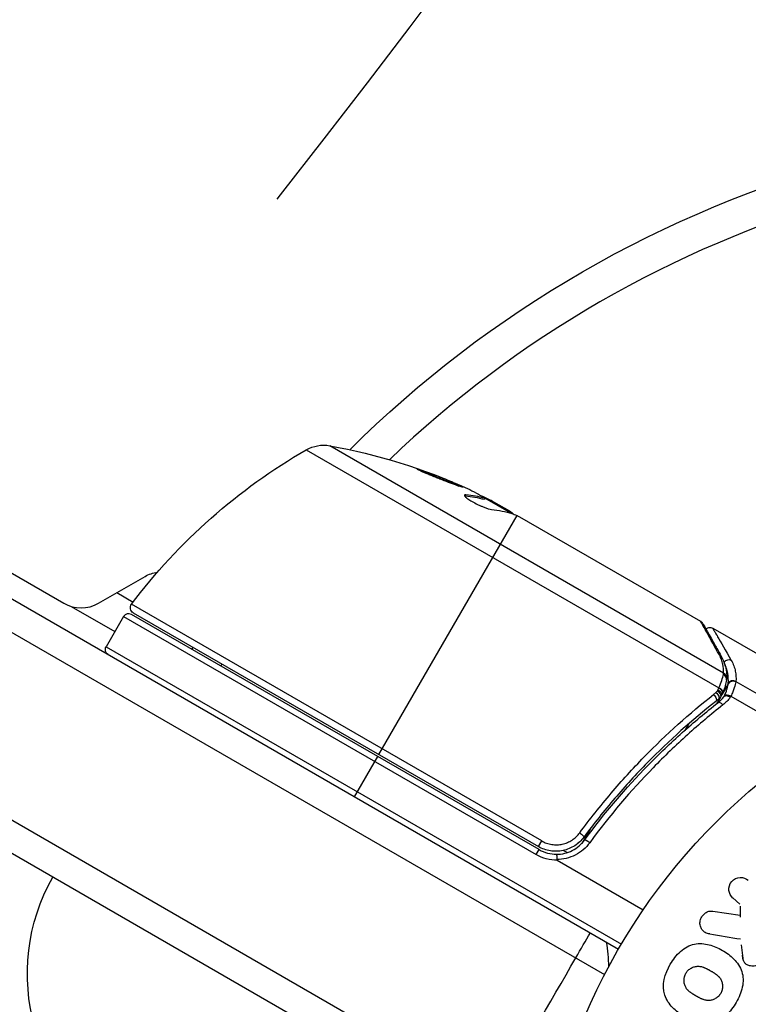
# Model space of a CAD drawing. Units: millimetres. Extents: x -4250 to 4254, y -2010 to 3144.
# Drawn here: x -97 to -35, y 22 to 107 of the extents above; entities that cross this region are included whole.
import ezdxf

# ---------------------------------------------------------------- set-up
doc = ezdxf.new("R2010")
doc.units = ezdxf.units.MM
doc.header["$LTSCALE"] = 20
doc.linetypes.add('HIDDEN', pattern=[9.524999999999999, 6.35, -3.175])
for name, color, linetype in [('2d', 230, 'Continuous'), ('AS-Free_Space', 31, 'HIDDEN'), ('AS-Free_Space_Hatch', 31, 'HIDDEN')]:
    doc.layers.add(name, color=color, linetype=linetype)

msp = doc.modelspace()

# ---------------------------------------------------------------- hatches: boundary and pattern name
at = {"layer": 'AS-Free_Space_Hatch'}
h = msp.add_hatch(dxfattribs=at)
h.set_pattern_fill('ANSI31', color=256, scale=100, angle=-60.00000000000097)
h.set_pattern_definition([(254.9999999999991, (-361.650975714224, -156.6917099438133), (306.6814498467778, -82.1750468200555), [])])
edge = h.paths.add_edge_path()
edge.add_line((-361.650975714224, -156.6917099438133), (-2178.582659330308, -1205.697706578679))
edge.add_arc((-2678.582659330294, -339.6723027942319), 1000, -150.00000000000102, -60.00000000000102, ccw=False)
edge.add_arc((-2678.582659330294, -339.6723027942317), 1000, 119.999999999999, 209.999999999999, ccw=False)
edge.add_line((-3178.582659330279, 526.3531009902152), (-1361.650975714195, 1575.359097625081))
edge.add_arc((-861.6509757142093, 709.333693840634), 999.9999999999998, 29.999999999998977, 119.999999999999, ccw=False)
edge.add_arc((-861.6509757142093, 709.3336938406337), 1000, -60.00000000000102, 29.999999999998977, ccw=False)

# ---------------------------------------------------------------- linework, layer by layer
at = {"layer": '2d'}
for p, q in [((-527.8899727538183, 304.7773806280811), (-45.89936252762436, 26.4999720671085)), ((-527.9901554111666, 301.9484697663256), (-47.09826995472849, 24.30541024692775)), ((-531.5999525814595, 287.8667795969986), (-53.74534627595222, 11.97729401299966)), ((-56.43148693758394, 10.64138670113152), (-532.9179293296975, 285.7409624814345)), ((-157.2555209142893, 93.00723437959732), (-93.68364087300597, 56.30399232487161)), ((-36.84861624524547, 50.29049899255642), (-70.77318744993227, 69.87685930971838)), ((-72.7971331152794, 69.5245249468453), (-37.26058231793195, 49.0074877779216)), ((-59.09419047643769, 65.55923949157022), (-59.04340731471257, 65.64719850784513)), ((-57.42601563025073, 65.34528237581162), (-57.47623937451772, 65.25829229899409)), ((-55.11949752767487, 64.03936451212849), (-57.41704728681816, 65.36585548404673)), ((-57.10287610127762, 65.18446866550858), (-57.06738367779599, 65.24594334626363)), ((-56.66835615670516, 65.04906851237956), (-55.29659949126926, 64.2570844323227)), ((-55.78963197306166, 64.42626681457023), (-55.73963197306239, 64.51286935494954)), ((-66.53254550404472, 43.26228807397183), (-54.64312123229956, 63.8553749853736)), ((-54.42890774402349, 63.75612236847974), (-38.83117782288627, 54.75076879976496)), ((-90.68364087300597, 56.30399232487161), (-86.68364087300779, 58.61339340162795)), ((-89.1025403784306, 57.21684112103048), (-87.70133976200577, 56.40785756794958)), ((-93.04307457766026, 56.0278079865684), (-89.28318059864523, 53.85703218565959)), ((-52.51935761653749, 35.81869861109681), (-87.84692573339544, 56.21507957317863)), ((-88.5331805986525, 55.1560702913257), (-90.0331805986525, 52.55799407997165)), ((-88.53318059865433, 55.15607029132389), (-52.99462102781126, 34.63787335648794)), ((-52.74462102781126, 35.07088605837907), (-87.85016789676138, 55.33908299321502)), ((-87.69719711019843, 55.48170537609349), (-52.79948580331711, 35.33350235896341)), ((-37.78620396491442, 54.14745286156813), (-29.8481084654768, 49.56439128811417)), ((-90.0331805986525, 52.55799407997165), (-45.64732023296256, 26.93180564962586)), ((-80.05838362578561, 51.07143435457783), (-80.15838362578597, 50.8982292738192)), ((-36.46002933503678, 49.3690336638474), (-36.97467405795487, 48.47764285590802)), ((-35.79358708734162, 49.56626700895049), (-27.944409361834, 45.03454213621171)), ((-36.92393419670134, 48.59919789669311), (-36.93148968773221, 48.58095514824072)), ((-37.12728989851439, 48.21330446601769), (-37.46197503324311, 47.63361280813024)), ((-36.22929155919064, 48.29535882148684), (-29.19495983130855, 44.23408550482509)), ((-39.88755361023959, 45.88728361503217), (-40.19933288731863, 45.34726606638378)), ((-68.63254550404145, 39.6249813780787), (-66.63254550404326, 43.08908299321502)), ((-46.63630710176676, 39.81842909007264), (-46.63631994019033, 39.81840685327097)), ((-48.31866588389403, 36.90449820286904), (-49.07122352359056, 35.60103013528988)), ((-52.79948580331893, 35.33350235895978), (-52.51935761653931, 35.81869861109317)), ((-52.99462102781126, 34.63787335648794), (-52.74462102781126, 35.07088605838089)), ((-51.4791352645816, 35.49495805070273), (-51.47883209054544, 35.49478301309045)), ((-50.6331397152253, 35.00652229254865), (-50.30814960119187, 34.81888916272783)), ((-51.18337152821096, 34.16949823951381), (-43.76845714839965, 29.88849542631124)), ((-49.79633275443393, 34.52339156847574), (-49.79631759570202, 34.5233828165774)), ((-36.06124807551259, 30.90653631877012), (-35.44127656628825, 30.36760330797824)), ((-37.77607752648237, 29.77176670616518), (-35.41662981950049, 29.4170353338186)), ((-35.43103312150288, 30.18739335031296), (-35.41335978648294, 29.24213821035937)), ((-35.33532342316084, 26.87399215454661), (-35.17918256011126, 25.48805936523695))]:
    msp.add_line(p, q, dxfattribs=at)
msp.add_circle((2.728484105318785e-12, 9.094947017729282e-13), 53.00000000000004, dxfattribs=at)
at = {"layer": '2d', "extrusion": (0, 0, -1)}
for centre, radius, start, end in [((1.000444171950221e-11, -3.724384350789478e-05), 97.99999999999999, 45.20006290818117, 74.79993709182195), ((71.30174893317508, 66.92378925325193), 3, 60.10174125160108, 100.1477509449704), ((79.58254550404217, 20.65902503520101), 50.00000000000001, 100.1477509449704, 114.4224923146162), ((47.87406341354199, 26.1789300536775), 50.00000000000001, 36.92169558571614, 60.10174125160108), ((79.58254550404217, 20.65902503520101), 49.90000000000001, 116.1865122132924, 116.3720615403488), ((85.18364087300779, 56.01531719027571), 3.000000000000043, 59.99999999999621, 81.89671353290852), ((87.44719711019843, 55.91471807798644), 0.5000000000000001, 300.0000000000038, 36.92169558563275), ((89.60016789675956, 52.30799407997165), 0.5000000000000044, 300.0000000000038, 30.00000000000857), ((79.65838362578415, 51.76425467760328), 3.000000000000788, 10.52877936555518, 14.53399004660396), ((51.24462102781126, 37.66896226973313), 3.500000000000034, 268.9972808660847, 300.0000000000038), ((79.81368367620325, 24.36081166175882), 17, 344.1865016247366, 29.35870470372797)]:
    msp.add_arc(centre, radius, start, end, dxfattribs=at)
at = {"layer": '2d'}
for centre, radius, start, end in [((-1.000444171950221e-11, -3.724384350789478e-05), 95.00000000000009, 106.2947188231183, 133.7052811768242), ((-92.18364087300597, 58.90206853622385), 2.999999999999547, 239.9999999999962, 300.0000000000038), ((-88.10016789675956, 54.9060702913257), 0.5000000000000226, 59.99999999999621, 149.9999999999914), ((-51.24462102781126, 37.66896226973313), 3.000000000000058, 239.9999999999962, 270.138088072082), ((-61.73447156902603, 24.67272142020465), 15.00000000000021, 1.217547802309519, 9.296480239156852)]:
    msp.add_arc(centre, radius, start, end, dxfattribs=at)
at = {"layer": '2d', "extrusion": (0, 0, -1)}
for centre, major_axis, ratio, start_param, end_param in [((-82.98297629881836, 22.62226466992161), (24.90441146619462, 43.13570599204143), 0.4381981559589945, -0.04276594547887846, 0.035353445811523), ((-80.88899407806912, 21.41330347110033), (24.93675824802136, 43.19173226163019), 0.3724825168045523, -0.1730163005188494, -0.08874501067288443), ((-78.5861984127996, 20.0837837738718), (24.99222359211967, 43.28780105570789), 0.3857791556851686, -0.1726836907554348, -0.08395859308087039), ((-37.83235108368808, 48.23280891263221), (-0.3085833509750283, 0.3934162115379363), 0.4597922613859913, 1.388109671628077, 3.141592653587911), ((-37.63524382322157, 48.40480879499319), (-0.3480048030686204, 0.3590162350664288), 0.4778199537346441, 1.43558542064183, 3.141592653588971), ((-37.50470225670779, 48.54128079273596), (-0.3741131163716532, 0.3317218355169775), 0.4883339396567318, 1.471214498901542, 3.141592653589223), ((-49.28931912819371, 36.4452307179572), (-0.4020333350250279, 0.2972695704718049), 0.1642906662082848, 1.552138648549739, 3.141592653586672), ((-53.05185073316807, 19.659807943347), (7.500000000553631, 12.99038105771471), 0.002582695370926593, -1.085278204543768, -0.8849433622417348), ((-53.0518507331717, 19.659807943347), (7.499999999902058, 12.99038105659612), 0.002582695370983755, 4.226870858067804, 5.197907102671559)]:
    msp.add_ellipse(centre, major_axis=major_axis, ratio=ratio, start_param=start_param, end_param=end_param, dxfattribs=at)
at = {"layer": '2d'}
for centre, major_axis, ratio, start_param, end_param in [((-80.88899407807276, 21.4133034710967), (24.98678474556742, 43.27838069707023), 0.3724825168055494, 0.0885668661608714, 0.1726664137795018), ((-79.30029277386257, 20.49606634534666), (24.99751668490616, 43.29696896137514), 0.8866328047834249, 0.0704591182787413, 0.08790147957763339), ((-37.45763476138109, 51.4278326979811), (0.4360459371310523, 0.2446710867915202), 0.8792922250282307, 4.361921359663512e-07, 0.593981495348622), ((-36.43366615773903, 50.95846500596144), (0.4322729582735919, 0.2512769180514165), 0.8867032728196917, 0.5740444658183925, 1.971536183505934), ((-37.09700646263718, 49.76363443292121), (-0.4925085451042061, 0.08622837699544693), 0.8849781787804555, 3.14158003654327, 4.39967859752562), ((-37.08375911438907, 49.88321959616496), (-0.4997383242009769, 0.0161742797258751), 0.9254225332209437, 3.141631518302725, 4.252677220830403), ((-36.03281973077083, 49.122384083822), (-0.4954275722506659, 0.06746495870946251), 0.9163724785560916, 4.353782610664725, 5.86337551559745), ((-36.02873151289623, 49.15898491677126), (-0.4981892846451051, 0.04251395846958186), 0.9288756836399404, 4.301608461280702, 5.815693090360908), ((-37.46282353758488, 48.60726169090503), (-0.4598051515190215, 0.1964159429287514), 0.49486354269071, 3.141592112258568, 4.652844481356241), ((-37.39335157885307, 48.77248476352815), (-0.4618618907676185, 0.1915296161344719), 0.4979495181188249, 3.141592657281713, 4.647131538740732), ((-37.38596657527796, 48.79031587373083), (-0.4620323781352595, 0.1911179781047329), 0.4982912946370665, 3.14159231359865, 4.646637087480388), ((-36.35456173373586, 48.07838451450243), (-0.4541484656613044, 0.209163025263547), 0.499491250514291, 4.666339686803277, 6.100540569926622), ((-37.0378163781379, 47.33086502906463), (-0.3081346432943753, 0.3937677508403372), 0.4536068686072187, -1.389932515198799, 7.505995824885758e-12), ((-48.42455718020301, 35.59598376154554), (-0.4028662639441127, 0.2961397868842138), 0.1598244247286175, -1.553099912145188, 1.483457801043642e-11)]:
    msp.add_ellipse(centre, major_axis=major_axis, ratio=ratio, start_param=start_param, end_param=end_param, dxfattribs=at)
for points, knots in [([(-63.23322301438475, 67.8637493351589), (-63.23617081227076, 67.85864359944662), (-63.2261345669458, 67.84832105349506), (-63.18086490226142, 67.81817682909877), (-63.14592208709746, 67.79843013180925), (-63.05117736204829, 67.74949491563984), (-62.99131100493196, 67.72031772061473), (-62.85173564409433, 67.65498860437856), (-62.77127948087673, 67.61846377815618), (-62.5898292078482, 67.53811307334126), (-62.49137165288539, 67.49540494480334), (-62.27962750387724, 67.40512355926967), (-62.16496860087227, 67.35698744357887), (-61.92816022733405, 67.25895548946664), (-61.8060065598338, 67.20903823488061), (-61.55425195009502, 67.10740634186823), (-61.42437726680055, 67.05559927834929), (-61.03999256608495, 66.90404110014879), (-60.7805687826849, 66.80416055399564), (-60.3036326150459, 66.62525710989485), (-60.08054040290426, 66.54412487150967), (-59.79878835895852, 66.44596718509729), (-59.71499042785308, 66.41760327362044), (-59.5670490056882, 66.36934246439432), (-59.50237843670857, 66.3493044098077), (-59.39770476370995, 66.31935080540916), (-59.35737782216256, 66.30929868233852), (-59.30080257707323, 66.2990756742538), (-59.28485034156711, 66.2990484250704), (-59.28194066450396, 66.30408813357735), (-59.27611706869993, 66.31417489739124), (-59.32256160525594, 66.34507734704948), (-59.46381280344121, 66.41813827737224), (-59.52339776042481, 66.44726327810986), (-59.66410880231615, 66.51330350622175), (-59.74429683285325, 66.54980377849552), (-59.92393083208572, 66.62961446865211), (-60.02435656882426, 66.67333094363585), (-60.23650670495499, 66.76407311334788), (-60.3489521437341, 66.81143183333279), (-60.70565569256996, 66.95953840447055), (-60.9605303477847, 67.06266760762901), (-61.34891207617966, 67.21602220121258), (-61.47669527241032, 67.26585907729805), (-61.72901261878269, 67.3630475901582), (-61.85483874658257, 67.41087782024897), (-62.09447312673456, 67.50068175677643), (-62.20870133100379, 67.54283290880358), (-62.42595065490332, 67.62162273920057), (-62.5290543844194, 67.65826889714026), (-62.80782547601393, 67.7550154221417), (-62.96038086962199, 67.80448234195046), (-63.16901375464386, 67.86364309842156), (-63.2273231213594, 67.87396824963707), (-63.23322301438475, 67.8637493351589)], [0.008281094419285763, 0.008281094419285763, 0.008281094419285763, 0.008281094419285763, 0.008693869968287493, 0.008693869968287493, 0.009106645517289222, 0.009106645517289222, 0.009519421066290952, 0.009519421066290952, 0.009932196615292682, 0.009932196615292682, 0.01034497216429441, 0.01034497216429441, 0.01075774771329614, 0.01075774771329614, 0.01117052326229787, 0.01117052326229787, 0.0115832988112996, 0.0115832988112996, 0.01240884990930302, 0.01240884990930302, 0.01323440100730643, 0.01323440100730643, 0.01364717655630814, 0.01364717655630814, 0.01405995210530985, 0.01405995210530985, 0.01447272765431156, 0.01447272765431156, 0.01488550320331327, 0.01488550320331327, 0.01488550320331327, 0.01571165603859558, 0.01571165603859558, 0.01612473245623673, 0.01612473245623673, 0.01653780887387788, 0.01653780887387788, 0.01695088529151903, 0.01695088529151903, 0.01736396170916017, 0.01736396170916017, 0.01819011454444251, 0.01819011454444251, 0.01860319096208367, 0.01860319096208367, 0.01901626737972484, 0.01901626737972484, 0.019429343797366, 0.019429343797366, 0.01984242021500717, 0.01984242021500717, 0.02066857305028947, 0.02066857305028947, 0.02149472588557177, 0.02149472588557177, 0.02149472588557177, 0.02149472588557177]), ([(-62.9117705364979, 67.68309758719897), (-62.84059051668828, 67.65993047835491), (-62.7593133303717, 67.63252536195887), (-62.57798527120303, 67.5696561040595), (-62.47696050784634, 67.53378557015367), (-62.25944827823059, 67.45498901592964), (-62.14294063527905, 67.41203539680919), (-61.7848191015355, 67.27794467674994), (-61.52522058206432, 67.17804034330311), (-61.14114058619907, 67.02650854263902), (-61.01191129084236, 66.97490404229666), (-60.75925331925009, 66.87275333372327), (-60.63709930531604, 66.82273587047621), (-60.40102804363141, 66.72479533382375), (-60.28612127363249, 66.67643950748152), (-60.07395735426235, 66.58574453474557), (-59.97575101216262, 66.54302451807871), (-59.79948222579605, 66.46476788215386), (-59.72128490346131, 66.42922830408588), (-59.65367977080768, 66.39761289740727)], [0.006174488427174251, 0.006174488427174251, 0.006174488427174251, 0.006174488427174251, 0.006564049595208681, 0.006564049595208681, 0.006976911274836621, 0.006976911274836621, 0.007389772954464561, 0.007389772954464561, 0.00821549631372044, 0.00821549631372044, 0.008628357993348379, 0.008628357993348379, 0.00904121967297632, 0.00904121967297632, 0.009454081352604258, 0.009454081352604258, 0.009866943032232199, 0.009866943032232199, 0.01026092565113647, 0.01026092565113647, 0.01026092565113647, 0.01026092565113647]), ([(-59.04340731471257, 65.64719850784513), (-59.11691855194567, 65.65351376809758), (-59.16100117769292, 65.64370340047844), (-59.18083325647149, 65.60572979065637), (-59.1796054385768, 65.58942185764226), (-59.16159645431526, 65.54956735902215), (-59.14447505935004, 65.52572494270953), (-59.07104967340001, 65.44586691710265), (-58.99085117630329, 65.37954162658843), (-58.78215639899554, 65.23270946229695), (-58.65148327112456, 65.15072025416794), (-58.36290537726654, 64.98567662819823), (-58.20260371158383, 64.90120087593004), (-57.95929360453283, 64.78274241951203), (-57.87665472180834, 64.7441154915623), (-57.71584242416702, 64.67204361273707), (-57.63675191992752, 64.63813924126316), (-57.24804236256659, 64.47952494255242), (-56.98626677952507, 64.399447980687), (-56.83510558768739, 64.38443728399852)], [2.15685041218581e-07, 2.15685041218581e-07, 2.15685041218581e-07, 2.15685041218581e-07, 0.0005388222915315809, 0.0005388222915315809, 0.0008081255947767651, 0.0008081255947767651, 0.001077428898021949, 0.001077428898021949, 0.001616035504512296, 0.001616035504512296, 0.002154642111002642, 0.002154642111002642, 0.002693248717492988, 0.002693248717492988, 0.002962552020738162, 0.002962552020738162, 0.003231855323983335, 0.003231855323983335, 0.00430906853696399, 0.00430906853696399, 0.00430906853696399, 0.00430906853696399]), ([(-54.97536834544098, 63.99107436574832), (-54.99671839181883, 64.01887568601433), (-55.03040050025902, 64.0522681608154), (-55.13156504180824, 64.1383072132021), (-55.20551353119754, 64.19404238857624), (-55.29659949126744, 64.25708443232452)], [0.0001091786424843136, 0.0001091786424843136, 0.0001091786424843136, 0.0001091786424843136, 0.0006125862916263037, 0.0006125862916263037, 0.001224972278128968, 0.001224972278128968, 0.001224972278128968, 0.001224972278128968]), ([(-54.64312123229774, 63.8553749853736), (-54.64209464223404, 63.85491711030136), (-54.64106721275584, 63.85445860655727), (-54.64003894346115, 63.85399947409223), (-54.60887126659236, 63.84008279643513), (-54.57693201116217, 63.82558848435019), (-54.54420988384209, 63.81051515804666)], [0.0009891618713218791, 0.0009891618713218791, 0.0009891618713218791, 0.0009891618713218791, 0.0009951931578912447, 0.0009951931578912447, 0.0009951931578912447, 0.001178006348841923, 0.001178006348841923, 0.001178006348841923, 0.001178006348841923]), ([(-37.21668009243058, 51.84517842692094), (-37.631541519243, 52.59225632544167), (-37.97988411827191, 53.2191801432773), (-38.38920767757827, 53.95570460170438), (-38.5067283665021, 54.16713338302452), (-38.70082889833157, 54.51630886101248), (-38.77744083233574, 54.65411324417346), (-38.83117782288627, 54.75076879976496)], [0, 0, 0, 0, 0.005350170486117937, 0.005350170486117937, 0.008025255729176905, 0.008025255729176905, 0.01070034097223587, 0.01070034097223587, 0.01070034097223587, 0.01070034097223587]), ([(-38.64461807233511, 54.56326880484539), (-38.47991135402208, 54.27007601374407), (-38.09631337382689, 53.58725235859583), (-37.38931011797013, 52.32777006366723), (-37.2117975422525, 52.01148802426633), (-37.02158891808813, 51.67250395201791)], [0, 0, 0, 0, 0.8178488836959298, 0.8178488836959298, 1.062668408952584, 1.062668408952584, 1.062668408952584, 1.062668408952584]), ([(-38.37453695169188, 54.08245527682539), (-38.37202675291064, 54.08476532022814), (-38.36949430540972, 54.08704759090779), (-38.33912714384041, 54.1138436080646), (-38.30837842168785, 54.13540302077581), (-38.22782588125756, 54.17940760301553), (-38.17477365225841, 54.19788539896308), (-38.08805416307496, 54.21280024748103), (-38.05450664123146, 54.21516132042871), (-37.96646411093661, 54.21253731361412), (-37.91125535264746, 54.20163896711256), (-37.83452303353897, 54.17275684433025), (-37.80976597341669, 54.16105020121086), (-37.78620396957831, 54.14745285348454)], [0.01511681296632348, 0.01511681296632348, 0.01511681296632348, 0.01511681296632348, 0.01613866474982398, 0.01613866474982398, 0.02726659458643039, 0.02726659458643039, 0.04367519235639472, 0.04367519235639472, 0.05366441695801907, 0.05366441695801907, 0.0700996796708994, 0.0700996796708994, 0.0782608053830927, 0.0782608053830927, 0.0782608053830927, 0.0782608053830927]), ([(-37.78611931715477, 54.14740399048151), (-37.78611942936641, 54.1474041894644), (-37.75124654052433, 54.08684469440868), (-37.646701216162, 53.90528178709701), (-37.60308500396332, 53.82953267789617), (-37.4983315027157, 53.64759850426617), (-37.43741414449232, 53.5417953617789), (-37.09425711259883, 52.94576255143602), (-36.69529436871653, 52.25272529122503), (-36.19167361022392, 51.3776083933144)], [0.01302615284916247, 0.01302615284916247, 0.01302615284916247, 0.01302615284916247, 0.0162762626736346, 0.0162762626736346, 0.01790388894099806, 0.01790388894099806, 0.01953151520836152, 0.01953151520836152, 0.02604202027781535, 0.02604202027781535, 0.02604202027781535, 0.02604202027781535]), ([(-36.84861624524547, 50.29049899255642), (-36.83941644777315, 50.54227845002697), (-36.86100615056148, 50.79581679553758), (-36.94604372200683, 51.18140263936311), (-36.98346897673309, 51.3109658766125), (-37.08053768318769, 51.57397802091054), (-37.14006214211531, 51.70720566394357), (-37.21668009243058, 51.84517842692094)], [3.469446951953614e-18, 3.469446951953614e-18, 3.469446951953614e-18, 3.469446951953614e-18, 0.001998239314054047, 0.001998239314054047, 0.002997358971081065, 0.002997358971081065, 0.003996478628108084, 0.003996478628108084, 0.003996478628108084, 0.003996478628108084]), ([(-37.0215894016319, 51.67250481377141), (-36.77053398383305, 51.22508410132923), (-36.65454384630812, 50.80267844923492), (-36.58533785410236, 50.21104682401437), (-36.5784872736649, 50.03823728043153), (-36.58402020883386, 49.8670632901858)], [0, 0, 0, 0, 0.2877109010787606, 0.2877109010787606, 0.4071688961490638, 0.4071688961490638, 0.4071688961490638, 0.4071688961490638]), ([(-36.45566948584838, 49.40547767038424), (-36.42851459296344, 49.69552913768803), (-36.44150594508665, 49.98659198612859), (-36.52747685345003, 50.4277653686413), (-36.56716540484467, 50.57564525598809), (-36.65372272833429, 50.81809346532737), (-36.69181953215684, 50.91181606118607), (-36.73674860139454, 51.00728463388168)], [0, 0, 0, 0, 0.002323118125015646, 0.002323118125015646, 0.003484677187523465, 0.003484677187523465, 0.004202864856747039, 0.004202864856747039, 0.004202864856747039, 0.004202864856747039]), ([(-36.19167361022392, 51.3776083933144), (-36.09952798530048, 51.21749149567131), (-36.02908700113858, 51.06325333577024), (-35.91625255532654, 50.75854503934988), (-35.87403625400748, 50.60817146164027), (-35.78237972755142, 50.15863645405716), (-35.76720926456164, 49.86192571936135), (-35.79358708734162, 49.56626700895049)], [3.469446951953614e-18, 3.469446951953614e-18, 3.469446951953614e-18, 3.469446951953614e-18, 0.001200931887841893, 0.001200931887841893, 0.002401863775683783, 0.002401863775683783, 0.004803727551367553, 0.004803727551367553, 0.004803727551367553, 0.004803727551367553]), ([(-37.26058231793195, 49.0074877779216), (-37.15678187871981, 49.24377414936953), (-37.07539081846608, 49.46018376163465), (-36.94803168900125, 49.85054727639454), (-36.90378332728233, 50.01869341491056), (-36.87288233983691, 50.15182880081284)], [0, 0, 0, 0, 0.0008825310384334991, 0.0008825310384334991, 0.001765062076866998, 0.001765062076866998, 0.001765062076866998, 0.001765062076866998]), ([(-36.60449888037965, 49.67740055667582), (-36.62784813448798, 49.54404837594029), (-36.66413826152802, 49.37385123356853), (-36.76970569510831, 49.0055237131337), (-36.83839669333702, 48.80598649998046), (-36.92393422951773, 48.59919781735607)], [0, 0, 0, 0, 0.079868375367938, 0.079868375367938, 0.1557776838385415, 0.1557776838385415, 0.1557776838385415, 0.1557776838385415]), ([(-36.7821803297511, 48.3252702260279), (-36.72829019525943, 48.43907340872738), (-36.68186344955484, 48.54703593126305), (-36.60355779057591, 48.75171712247811), (-36.57138964493333, 48.84938128342674), (-36.52091493205899, 49.02776094062483), (-36.50254129405312, 49.10816535278809), (-36.48200294746766, 49.21593916470283), (-36.47633313113965, 49.24970930512336), (-36.46687141166967, 49.31282392806042), (-36.46303593984976, 49.34256672059109), (-36.46002933503678, 49.3690336638474)], [0, 0, 0, 0, 0.0004174364927655883, 0.0004174364927655883, 0.0008348729855311766, 0.0008348729855311766, 0.001252309478296765, 0.001252309478296765, 0.001461027724679556, 0.001461027724679556, 0.001669745971062348, 0.001669745971062348, 0.001669745971062348, 0.001669745971062348]), ([(-36.46002933503678, 49.3690336638474), (-36.46002817796125, 49.3690417120406), (-36.46002702096212, 49.36904976002279), (-36.46002586414306, 49.36905780784309), (-36.45821834444814, 49.3816324529862), (-36.45676497642944, 49.39377632979358), (-36.45566948584838, 49.40547767038424)], [-5.999999998405676e-08, -5.999999998405676e-08, -5.999999998405676e-08, -5.999999998405676e-08, 0, 0, 0, 9.374943775893484e-05, 9.374943775893484e-05, 9.374943775893484e-05, 9.374943775893484e-05]), ([(-35.80104944122377, 49.52382200100601), (-35.8266376643287, 49.39433608274976), (-35.86816852308129, 49.21918569697937), (-35.97233483802211, 48.9035368432078), (-36.01401843044277, 48.78969717954806), (-36.11091915560155, 48.55161449054049), (-36.16640214349081, 48.42659757433194), (-36.22929155919064, 48.29535882148684)], [0, 0, 0, 0, 0.001007760151065747, 0.001007760151065747, 0.001511640226598619, 0.001511640226598619, 0.002015520302131492, 0.002015520302131492, 0.002015520302131492, 0.002015520302131492]), ([(-49.24798958616793, 36.51681558459586), (-48.8137117203396, 37.10552159582676), (-48.37109851692821, 37.68390582121629), (-47.46966096280175, 38.82049265944534), (-47.01105737333364, 39.37832755739237), (-45.62201919670315, 41.01042918584881), (-44.67506045967002, 42.04763559040748), (-41.77857240191679, 45.01914712230518), (-39.773504435635, 46.81409907540638), (-37.71053252051297, 48.44380485336023)], [0, 0, 0, 0, 0.002223502868370504, 0.002223502868370504, 0.004447005736741007, 0.004447005736741007, 0.008894011473482006, 0.008894011473482006, 0.01778802294696399, 0.01778802294696399, 0.01778802294696399, 0.01778802294696399]), ([(-37.33843401788454, 48.82271065895202), (-37.32134834339467, 48.86257669970382), (-37.30445818860881, 48.90249322526233), (-37.2877156437653, 48.94243633384849), (-37.28114301673941, 48.95811681476971), (-37.27459325933432, 48.97380152268397), (-37.26806396138909, 48.98948928253321)], [0, 0, 0, 0, 0.0001497446200719168, 0.0001497446200719168, 0.0001497446200719168, 0.0002085295992346128, 0.0002085295992346128, 0.0002085295992346128, 0.0002085295992346128]), ([(-37.52376773271408, 47.83939270109568), (-39.55511812705208, 46.24606509205023), (-41.52990068421332, 44.48927563080451), (-44.3829311600557, 41.57695942407827), (-45.31573141066565, 40.55980898997677), (-46.68400708384706, 38.95815825516092), (-47.13576850462687, 38.41053834236754), (-48.02368951845801, 37.29444291249001), (-48.45961964322032, 36.72634543440563), (-48.88728579316648, 36.14796114748515)], [0, 0, 0, 0, 0.008623730300314521, 0.008623730300314521, 0.01293559545047178, 0.01293559545047178, 0.01509152802555041, 0.01509152802555041, 0.01724746060062904, 0.01724746060062904, 0.01724746060062904, 0.01724746060062904]), ([(-48.82742344414601, 35.89212354842948), (-47.10730177124151, 38.23216370035607), (-45.27728748420759, 40.37186892870795), (-42.39594423513245, 43.32245168727695), (-41.41263976842765, 44.26251859837703), (-39.90612568156121, 45.6104820652954), (-39.39790527993046, 46.05008027311942), (-38.37579706806446, 46.90525487846298), (-37.86207620502955, 47.32074990985075), (-37.34595102143157, 47.724632779903)], [0, 0, 0, 0, 0.008688048536512366, 0.008688048536512366, 0.01303207280476855, 0.01303207280476855, 0.01520408493889663, 0.01520408493889663, 0.01737609707302472, 0.01737609707302472, 0.01737609707302472, 0.01737609707302472]), ([(-36.91754114392916, 47.53918784560392), (-37.43231346776793, 47.13347354356574), (-37.94476977498471, 46.716154327195), (-38.96452971642702, 45.85734497916292), (-39.4716682426415, 45.41593571197609), (-40.97521390669044, 44.06260774992825), (-41.95690752761311, 43.11903972324853), (-44.83454391579016, 40.15817684621743), (-46.66357909075032, 38.01191798086347), (-48.38436313634429, 35.66560188766834)], [0, 0, 0, 0, 0.002206007982225081, 0.002206007982225081, 0.004412015964450162, 0.004412015964450162, 0.008824031928900316, 0.008824031928900316, 0.01764806385780061, 0.01764806385780061, 0.01764806385780061, 0.01764806385780061]), ([(-36.81193288967461, 48.26296613663999), (-36.81123894961729, 48.26440694877147), (-36.81054544198105, 48.26584773237755), (-36.80985236464312, 48.26728848690345), (-36.80055233013172, 48.28662120213176), (-36.79132972234129, 48.30594887954521), (-36.7821803297511, 48.3252702260279)], [-5.365121979579118e-06, -5.365121979579118e-06, -5.365121979579118e-06, -5.365121979579118e-06, 0, 0, 0, 7.199241646493589e-05, 7.199241646493589e-05, 7.199241646493589e-05, 7.199241646493589e-05]), ([(-36.27615017377411, 48.19513649186138), (-36.38040867939253, 48.25749053097843), (-36.49357764980869, 48.29926308709673), (-36.6889987341192, 48.32419799475338), (-36.7684801162477, 48.30699801343599), (-36.81193288967461, 48.26296613663999)], [-1.069274443034556e-05, -1.069274443034556e-05, -1.069274443034556e-05, -1.069274443034556e-05, 0.0003537468896851313, 0.0003537468896851313, 0.0007181865238006082, 0.0007181865238006082, 0.0007181865238006082, 0.0007181865238006082]), ([(-52.51935761653749, 35.81869861109681), (-52.38532926320204, 35.74131730522004), (-52.2438091270551, 35.67657286221311), (-51.95489513590746, 35.57544945513018), (-51.80700278976565, 35.53858561879952), (-51.50436958459341, 35.4921941234179), (-51.34908415209338, 35.48301409901342), (-51.04447199804144, 35.49300375165967), (-50.89353865187059, 35.51180333619322), (-50.59446848941207, 35.57723535797322), (-50.44738276642875, 35.62396230629838), (-50.167821651964, 35.74136634134902), (-50.03385935745519, 35.81232812001599), (-49.64981419040942, 36.06266326870445), (-49.4291294188597, 36.27126287106967), (-49.24798958616793, 36.51681558459586)], [0, 0, 0, 0, 0.0004636508713909315, 0.0004636508713909315, 0.0009273017427818631, 0.0009273017427818631, 0.001390952614172775, 0.001390952614172775, 0.001854603485563687, 0.001854603485563687, 0.002318254356954599, 0.002318254356954599, 0.002781905228345511, 0.002781905228345511, 0.003709206971127335, 0.003709206971127335, 0.003709206971127335, 0.003709206971127335]), ([(-48.88728579316648, 36.14796114748515), (-48.99592904046131, 36.00102983874513), (-49.11630556787441, 35.86607860126333), (-49.37964651845414, 35.61926734929057), (-49.52363640866042, 35.50676283565099), (-49.83097879338948, 35.30920186561252), (-49.99169414387234, 35.22556635419369), (-50.32683547694705, 35.08785346388777), (-50.50308690862857, 35.03345254503529), (-50.8606942880624, 34.9582222741401), (-51.04103438934271, 34.93720185868278), (-51.40472353290079, 34.9279118037075), (-51.58991787214745, 34.94009236190777), (-51.95058134526425, 34.99739808558934), (-52.1268151090635, 35.04213986432569), (-52.4710851736354, 35.16378437072399), (-52.63968066610232, 35.24123881997457), (-52.79948580331711, 35.33350235896341)], [0, 0, 0, 0, 0.0005456434966458314, 0.0005456434966458314, 0.001091286993291663, 0.001091286993291663, 0.001636930489937494, 0.001636930489937494, 0.002182573986583326, 0.002182573986583326, 0.002728217483229157, 0.002728217483229157, 0.003273860979874988, 0.003273860979874988, 0.00381950447652082, 0.00381950447652082, 0.004365147973166651, 0.004365147973166651, 0.004365147973166651, 0.004365147973166651]), ([(-51.23739076026231, 34.6689709825414), (-51.00231280986645, 34.66953754301085), (-50.76995758534849, 34.69735426719217), (-50.31088387576438, 34.8082115928546), (-50.09026324447314, 34.89016781144073), (-49.6752318316494, 35.10161771078401), (-49.477424499878, 35.23361746982027), (-49.12381402193841, 35.53446806579359), (-48.96592768330174, 35.70370345818719), (-48.82742344414601, 35.89212354842948)], [0.001588216283924688, 0.001588216283924688, 0.001588216283924688, 0.001588216283924688, 0.002301357059763471, 0.002301357059763471, 0.003014497835602254, 0.003014497835602254, 0.003727638611441036, 0.003727638611441036, 0.004440779387279819, 0.004440779387279819, 0.004440779387279819, 0.004440779387279819]), ([(-48.38436313634429, 35.66560188766834), (-48.54763942392947, 35.44297210319291), (-48.73356069641795, 35.2428982480842), (-49.1496277222459, 34.88694895642129), (-49.38216895106871, 34.73063678179551), (-49.87009012777253, 34.47979216596195), (-50.12937952436641, 34.382328000288), (-50.6694197441293, 34.2499989903381), (-50.94389919829973, 34.21622864118672), (-51.22285903851571, 34.21541661083484)], [0, 0, 0, 0, 0.0008274779681961995, 0.0008274779681961995, 0.001654955936392399, 0.001654955936392399, 0.002482433904588599, 0.002482433904588599, 0.003309911872784798, 0.003309911872784798, 0.003309911872784798, 0.003309911872784798]), ([(-48.88728579316648, 36.14796114748333), (-48.8950357713702, 36.13747992137633), (-48.90275425316122, 36.12717219390197), (-48.91186755892977, 36.11515577720911), (-48.91330479154112, 36.11326527799883), (-48.9152788178244, 36.11067495830957), (-48.91581696682169, 36.1099694398481), (-48.91673741537761, 36.10876381846265), (-48.91711982634752, 36.10826325301514), (-48.91826671600847, 36.10676297628834), (-48.91903085272043, 36.10576468299496), (-48.92284927266974, 36.10078262654224), (-48.92589661965121, 36.0968272931741), (-48.93349417935769, 36.08701692529667), (-48.93803450608266, 36.08120023803622), (-48.94594140653953, 36.07114874958734), (-48.94931796994661, 36.06688159765599), (-48.95299594661174, 36.06226032414725), (-48.95331106905269, 36.06186459773289), (-48.95381273681141, 36.06123495321572), (-48.95399936118065, 36.06100079612861), (-48.95427923322768, 36.06064975468962), (-48.95437251316343, 36.06053277323645), (-48.95446578231804, 36.06041582416492)], [0, 0, 0, 0, 0.004637879968630198, 0.004637879968630198, 0.005507319350668235, 0.005507319350668235, 0.005833357149686842, 0.005833357149686842, 0.006065206137467579, 0.006065206137467579, 0.006528904818188926, 0.006528904818188926, 0.008383756479522268, 0.008383756479522268, 0.01116615283219816, 0.01116615283219816, 0.01325288418957603, 0.01325288418957603, 0.01344850675125158, 0.01344850675125158, 0.01356443120267174, 0.01356443120267174, 0.01362239342236262, 0.01362239342236262, 0.01362239342236262, 0.01362239342236262]), ([(-49.38524296227752, 35.62157515385752), (-49.38744332919759, 35.61974493974503), (-49.38963626551867, 35.61792607854022), (-49.39285246401323, 35.61526604011578), (-49.39388162698469, 35.6144159879068), (-49.39719033174606, 35.61168677694968), (-49.39946318628336, 35.60981761097082), (-49.40776558578636, 35.60301016463654), (-49.41374283252026, 35.59814882139017), (-49.43542300110585, 35.58065586491011), (-49.45073483277429, 35.5685768562771), (-49.46548855767196, 35.5571731681639)], [0.01786197723656341, 0.01786197723656341, 0.01786197723656341, 0.01786197723656341, 0.02027491103434787, 0.02027491103434787, 0.0214131143322737, 0.0214131143322737, 0.02394024140767123, 0.02394024140767123, 0.03067932287607655, 0.03067932287607655, 0.04865187594538963, 0.04865187594538963, 0.04865187594538963, 0.04865187594538963]), ([(-51.23739076026231, 34.6689709825414), (-51.23402832857482, 34.66897908632473), (-51.2306288356931, 34.62148724424787), (-51.22532333415711, 34.45559302877427), (-51.22346945309346, 34.33914547685617), (-51.22285903851571, 34.21541661083484)], [-1.783577552934719e-05, -1.783577552934719e-05, -1.783577552934719e-05, -1.783577552934719e-05, 0.0003545552165455309, 0.0003545552165455309, 0.0007269462086204088, 0.0007269462086204088, 0.0007269462086204088, 0.0007269462086204088]), ([(-51.22285903851571, 34.21541661083484), (-51.22284150016367, 34.21186164908886), (-51.22208215731098, 34.20826103501622), (-51.22078177698586, 34.20494448843874), (-51.21911859981537, 34.20070264899823), (-51.21657274237532, 34.19677701548153), (-51.21366601291902, 34.19325925472094), (-51.20823281775938, 34.18668393320604), (-51.20144416536732, 34.18121870001141), (-51.19439748176501, 34.17640242275866), (-51.19081749464294, 34.17395556810789), (-51.18712698990475, 34.1716664563146), (-51.18337152821096, 34.16949823951381)], [0, 0, 0, 0, 1.071120787814006e-05, 1.071120787814006e-05, 1.071120787814006e-05, 2.440054543146075e-05, 2.440054543146075e-05, 2.440054543146075e-05, 5.006011819184273e-05, 5.006011819184273e-05, 5.006011819184273e-05, 6.301320261276713e-05, 6.301320261276713e-05, 6.301320261276713e-05, 6.301320261276713e-05]), ([(-36.05430172652905, 30.90049794971765), (-36.2420305805872, 31.06368815285805), (-36.36691075901308, 31.29195036724468), (-36.42525129430305, 31.81050481938564), (-36.34528645045521, 32.10579140080245), (-35.97127957757857, 32.54150123465206), (-35.69173142457385, 32.66648023865218), (-35.16067393339927, 32.68534935788102), (-34.91426610552935, 32.59174295350113), (-34.72622210048667, 32.42827879379092)], [0, 0, 0, 0, 0.25, 0.25, 0.5, 0.5, 0.75, 0.75, 1, 1, 1, 1]), ([(-38.05059209514093, 27.80704664046334), (-38.18340746752529, 27.82878147560496), (-38.31490708274305, 27.86328403316929), (-38.43108403989845, 27.9239229757668), (-38.52363056450758, 27.97222793684432), (-38.60697312538014, 28.03968870133485), (-38.67309545446642, 28.1209552711598), (-38.73899089440511, 28.20194298657862), (-38.79116201279339, 28.29688944843201), (-38.82792298442382, 28.39824692649108), (-38.86911008774132, 28.51180815013413), (-38.89237813056479, 28.63737478015264), (-38.88926946647462, 28.76481470789713), (-38.8863765123524, 28.88341158859384), (-38.85972954055705, 29.00721325888389), (-38.81246623950301, 29.12203165600567), (-38.77249944523919, 29.21912439293101), (-38.71703992307357, 29.31264605355227), (-38.65103476030617, 29.39583860514267), (-38.58225112363743, 29.48253313026999), (-38.50009730622423, 29.56076662036776), (-38.41033508917553, 29.62222594205832), (-38.32203295831005, 29.68268555686063), (-38.22358520745274, 29.72829154500414), (-38.12469679378682, 29.75413734274025), (-38.03487595990646, 29.77761320830268), (-37.94252889283143, 29.78564140926119), (-37.85406672454428, 29.78008798804603), (-37.82782951513309, 29.77844088535585), (-37.80179849603428, 29.7756337275905), (-37.77607752649146, 29.77176670617064)], [0, 0, 0, 0, 0.1370009090721014, 0.1370009090721014, 0.1370009090721014, 0.2463927228049695, 0.2463927228049695, 0.2463927228049695, 0.3549858173882541, 0.3549858173882541, 0.3549858173882541, 0.4771767087682578, 0.4771767087682578, 0.4771767087682578, 0.5910708467729369, 0.5910708467729369, 0.5910708467729369, 0.6867436973666788, 0.6867436973666788, 0.6867436973666788, 0.7865786213316901, 0.7865786213316901, 0.7865786213316901, 0.884953031316493, 0.884953031316493, 0.884953031316493, 0.9738987783559845, 0.9738987783559845, 0.9738987783559845, 1, 1, 1, 1]), ([(-41.4419970906647, 25.19383126914454), (-41.20554900745356, 25.60186966996025), (-40.91208440222454, 25.98692038198442), (-40.21213684501799, 26.60916805778197), (-39.7927900104396, 26.84396440909495), (-38.93409933605926, 27.01608019615287), (-38.50225462220897, 26.97362370261271), (-37.69555130673416, 26.76500626339566), (-37.31163062448741, 26.59611639320156), (-36.59973894936866, 26.18436509804724), (-36.26253185786027, 25.93675938727301), (-35.67520788244565, 25.33564040977126), (-35.42350170042755, 24.97943910219055), (-35.14945615419401, 24.14834855056051), (-35.14625954660823, 23.67161232723538), (-35.33677598282429, 22.75939473676499), (-35.52068258337658, 22.31828736311672), (-35.76016243618415, 21.90349609066561)], [0.5, 0.5, 0.5, 0.5, 0.5625, 0.5625, 0.625, 0.625, 0.6875, 0.6875, 0.75, 0.75, 0.8125000000000001, 0.8125000000000001, 0.875, 0.875, 0.9375000000000001, 0.9375000000000001, 1, 1, 1, 1]), ([(-33.34882779138297, 26.43844906796676), (-33.32760394185152, 26.25351690252046), (-33.30714673308375, 26.06655650707671), (-33.31556299169551, 25.87676733345779), (-33.3191669724647, 25.79549647862314), (-33.32872577889884, 25.71289832020284), (-33.35024664811772, 25.63251746376864), (-33.36805298387389, 25.56601046056403), (-33.39499067215093, 25.49988009889512), (-33.43213169421051, 25.44048800013752), (-33.46945621825307, 25.38080246390109), (-33.51814619900415, 25.32695032883476), (-33.57184956896072, 25.28202699049416), (-33.64534026544879, 25.22055138056839), (-33.7294925773158, 25.17241147374716), (-33.81537799507259, 25.13549908232108), (-33.94418282781317, 25.08014050658039), (-34.08156346360101, 25.04780979567568), (-34.21610177843013, 25.03649713814684), (-34.35366977339163, 25.02492972988784), (-34.49228724623845, 25.03462112010766), (-34.62181989887631, 25.06685313331855), (-34.71372538793094, 25.08972226227615), (-34.80308432090987, 25.12457843500397), (-34.88151721007398, 25.1749000723421), (-34.94525562792387, 25.21579390631541), (-35.00216589810134, 25.26910495884931), (-35.04648469767835, 25.33139093775662), (-35.10108071741615, 25.40812060025473), (-35.13863143842809, 25.49910044221269), (-35.16524000039954, 25.59243753886676), (-35.20164345421199, 25.72013300360686), (-35.22048829649157, 25.85469608879885), (-35.23562375802157, 25.98904101304015)], [0, 0, 0, 0, 0.1574695263807155, 0.1574695263807155, 0.1574695263807155, 0.2248635216384784, 0.2248635216384784, 0.2248635216384784, 0.280830658980845, 0.280830658980845, 0.280830658980845, 0.3371778536080727, 0.3371778536080727, 0.3371778536080727, 0.4143002389743302, 0.4143002389743302, 0.4143002389743302, 0.5304176885250194, 0.5304176885250194, 0.5304176885250194, 0.6490479358804903, 0.6490479358804903, 0.6490479358804903, 0.73295363538922, 0.73295363538922, 0.73295363538922, 0.8012532188396905, 0.8012532188396905, 0.8012532188396905, 0.8854272473334959, 0.8854272473334959, 0.8854272473334959, 1, 1, 1, 1]), ([(-35.76016243618415, 21.90349609066561), (-35.99964228898989, 21.4887048182145), (-36.29060251545616, 21.10687032862097), (-36.99358431877135, 20.48083434499767), (-37.40868130227409, 20.24741117008762), (-38.27264690622451, 20.0732628729902), (-38.70953497421851, 20.11621817277319), (-39.52963296974212, 20.33118464903691), (-39.90868235494145, 20.50013867197322), (-40.62522580952918, 20.91793858142137), (-40.96177650550544, 21.16841719487365), (-41.54000727275979, 21.76631514088058), (-41.7885164640511, 22.11848776496026), (-42.19588382461643, 23.38073408354921), (-41.91489325708699, 24.37775446751493), (-41.4419970906647, 25.19383126914454)], [0, 0, 0, 0, 0.06250000000000004, 0.06250000000000004, 0.1250000000000001, 0.1250000000000001, 0.1875000000000001, 0.1875000000000001, 0.2500000000000001, 0.2500000000000001, 0.3125000000000001, 0.3125000000000001, 0.3750000000000001, 0.3750000000000001, 0.5, 0.5, 0.5, 0.5]), ([(-40.10068719002356, 24.416411409381), (-40.07333741527054, 24.46316232726258), (-40.02724530207252, 24.53029561968015), (-39.97359679807869, 24.592860788699), (-39.93615660980231, 24.63354681349392), (-39.91578523602311, 24.65414118986246), (-39.85757762352932, 24.70929503758543), (-39.81645774941262, 24.74352840566007), (-39.72962801624544, 24.80688035394542), (-39.6822466515523, 24.83691551502216), (-39.5437499020527, 24.91353854629688), (-39.44764002617285, 24.95257689804475), (-39.2965346987321, 24.99343643193333), (-39.24649523338576, 25.00367343803282), (-39.14709170695005, 25.01741790558026), (-39.09639440764749, 25.02091823460887), (-39.00122603160617, 25.02125559879187), (-38.92910903246684, 25.01701243853768), (-38.8436749050843, 25.00421975783593), (-38.80678108748452, 24.99705986571553), (-38.78212301472649, 24.99191423231878), (-38.76864930043575, 24.98888731976422), (-38.71426803198938, 24.97597847244378), (-38.64751270705256, 24.95680076723056), (-38.56699574575669, 24.92798739686714), (-38.53192146264428, 24.91426067205884), (-38.50841234108975, 24.90480347079119), (-38.49497909772526, 24.89923453803294), (-38.4462181803292, 24.87858509735361), (-38.38452648064685, 24.85036533276343), (-38.30697026219514, 24.81141714211935), (-38.27253295229912, 24.793433692691), (-38.24930800654602, 24.78115773160334), (-38.23554289046751, 24.77378217713613), (-38.20764607497858, 24.75869984739893), (-38.17790821027029, 24.74236737016236), (-38.13998821735095, 24.72112138119428), (-38.12304505830525, 24.71154594220479), (-38.11159584466895, 24.70505782068631), (-38.10391836576036, 24.70069256074476), (-38.07978186283526, 24.68694401593984), (-38.03783730227497, 24.66283168657083), (-37.94243326979358, 24.60776824197364), (-37.90324179644176, 24.58511450828792), (-37.87243255228259, 24.56724793947706), (-37.86242582486466, 24.56142742176689), (-37.85646529638234, 24.55795536512323), (-37.85613067947725, 24.55776343896741), (-37.82696114882401, 24.54070028184378), (-37.79403702748368, 24.5212326326282), (-37.75926784746025, 24.50029088611973), (-37.74514760267721, 24.4916958275744), (-37.73590766142388, 24.48605028963084), (-37.73225660825392, 24.48381400699236), (-37.68028981435509, 24.4518018358749), (-37.61573275985847, 24.4102018308231), (-37.54870192704129, 24.36360235341363), (-37.52175046252432, 24.34404890093265), (-37.50417755271064, 24.33110645061879), (-37.49726989507781, 24.3259621008774), (-37.44548789740747, 24.28659483163301), (-37.3874329471173, 24.23881286607229), (-37.32683534830448, 24.18216059620045), (-37.30239213669392, 24.15769021514188), (-37.28643588839896, 24.14133457799198), (-37.27955452383412, 24.1341356240182), (-37.23609009417578, 24.08735567223175), (-37.20420571995874, 24.04888711821604), (-37.1461877965221, 23.96988938392042), (-37.12083104651811, 23.93075215082445), (-37.04863251470397, 23.8018240117226), (-37.01196231896483, 23.71039087818735), (-36.97245404356636, 23.55953568033601), (-36.96241500284395, 23.50873919551213), (-36.94858053678672, 23.40610721736357), (-36.94481012045162, 23.35627243765612), (-36.94339527391548, 23.24748590857689), (-36.947406534945, 23.16689230339307), (-36.95904123225682, 23.08773773055418), (-36.96849347067018, 23.03528066599665), (-36.97377551423324, 23.010385273873), (-37.00736673165829, 22.8748321371213), (-37.04806979312616, 22.77339133149781), (-37.10276864248499, 22.6786501452907)], [0.5005004668205723, 0.5005004668205723, 0.5005004668205723, 0.5005004668205723, 0.5161098272324113, 0.5239145074383309, 0.5239145074383309, 0.5317191876442504, 0.5317191876442504, 0.5473285480560905, 0.5473285480560905, 0.5629379084679307, 0.5629379084679307, 0.5941566292916106, 0.5941566292916106, 0.6097659897034505, 0.6097659897034505, 0.6253753501152904, 0.6253753501152904, 0.6409847105271304, 0.6487893907330503, 0.6526917308360103, 0.6526917308360103, 0.6565940709389703, 0.6565940709389703, 0.6722034313508121, 0.680008111556733, 0.6839104516596943, 0.6839104516596943, 0.6878127917626556, 0.6878127917626556, 0.7034221521745008, 0.7112268323804241, 0.7151291724833857, 0.7151291724833857, 0.7190315125863475, 0.7190315125863475, 0.7268361927922706, 0.7307385328952322, 0.7326897029467138, 0.7326897029467138, 0.7346408729981954, 0.7346408729981954, 0.7502502334100694, 0.7502502334100694, 0.7580549136160064, 0.7619572537189758, 0.7639084237704615, 0.7639084237704615, 0.7658595938219472, 0.7658595938219472, 0.7736642740278884, 0.777566614130859, 0.7795177841823434, 0.7795177841823434, 0.7814689542338278, 0.7814689542338278, 0.7970783146457057, 0.8048829948516437, 0.8087853349546128, 0.8087853349546128, 0.8126876750575818, 0.8126876750575818, 0.8282970354694568, 0.8361017156753934, 0.8400040557783608, 0.8400040557783608, 0.8439063958813284, 0.8439063958813284, 0.8595157562931963, 0.8595157562931963, 0.8751251167050642, 0.8751251167050642, 0.9063438375287987, 0.9063438375287987, 0.9219531979406657, 0.9219531979406657, 0.9375625583525327, 0.9375625583525327, 0.9531719187643997, 0.9609765989703332, 0.9609765989703332, 0.9687812791762667, 0.9687812791762667, 1, 1, 1, 1]), ([(-37.10276864248499, 22.6786501452907), (-37.13008635329879, 22.6313344822147), (-37.16067671123437, 22.5861741964427), (-37.22845069423693, 22.50008852015435), (-37.2672411438607, 22.45762284224202), (-37.34501242243186, 22.38302871377437), (-37.38616512914541, 22.34839424524125), (-37.47305139627952, 22.28440558208877), (-37.52040239165672, 22.25415239464837), (-37.65962301094896, 22.17667769180389), (-37.75701963316442, 22.13712169783776), (-37.9088856361459, 22.09627855129565), (-37.98457067125582, 22.08090994441136), (-38.05990320285582, 22.07316658996115), (-38.11004742185378, 22.06970427410943), (-38.1361136738642, 22.06882385039262), (-38.20784348319012, 22.06873609982267), (-38.28045058052248, 22.07316749899746), (-38.36668969134826, 22.08628044109082), (-38.4039757688688, 22.0936065506894), (-38.42890549508684, 22.09887027827335), (-38.44281491443053, 22.10203178703978), (-38.49749740405332, 22.11516076112366), (-38.56474001029255, 22.13466368006357), (-38.64601216437677, 22.16399713399278), (-38.68144512730305, 22.17798128704726), (-38.7052005610758, 22.18761829043524), (-38.71910072727678, 22.19343138457316), (-38.76772934635392, 22.21420454200143), (-38.82943000950127, 22.24265106521216), (-38.90724465622498, 22.28200023444788), (-38.9476056770136, 22.30321605407062), (-38.96521432412646, 22.31263891203253), (-38.97702249725171, 22.31899424354651), (-38.98384774210808, 22.32269198142694), (-39.00702404057938, 22.33530274140958), (-39.03678604164725, 22.3517491448647), (-39.0749162316306, 22.37323337216276), (-39.09198732997993, 22.38293285440614), (-39.10353011657844, 22.38950847642718), (-39.11170306179611, 22.3941797157122), (-39.1231413335363, 22.40072876571958), (-39.14594947740716, 22.41386539915493), (-39.18236609482574, 22.43491076288319), (-39.20966505264641, 22.45069697647614), (-39.22646481623724, 22.46041668218913), (-39.27050392829096, 22.48590843973489), (-39.3079099546112, 22.50760425510543), (-39.33996284181831, 22.52628435829774), (-39.35121826690829, 22.53286985153045), (-39.35817058167686, 22.53694464501223), (-39.35968605827566, 22.53783197040229), (-39.38844911814067, 22.55476535285288), (-39.42109265199269, 22.57420227252533), (-39.45093159600128, 22.59231766418543), (-39.47020135263574, 22.60410122199301), (-39.47764474214364, 22.6086760349981), (-39.53468332597458, 22.64412170648484), (-39.59862963401702, 22.68568437939484), (-39.66536796213677, 22.73250120423381), (-39.69228556827056, 22.7522094642236), (-39.70985640518575, 22.76526942168221), (-39.71705865747845, 22.77068553450863), (-39.76829657087274, 22.810002266423), (-39.82578963045034, 22.85771819920683), (-39.88587068996549, 22.91435645121328), (-39.91012016303739, 22.93884040804096), (-39.92595315525705, 22.95521007755906), (-39.93296334787283, 22.96261050383782), (-39.97590543847491, 23.00925217480562), (-40.00740632762881, 23.04763338725479), (-40.06468403158669, 23.12655379197076), (-40.08989101325733, 23.16605014128891), (-40.16044713664178, 23.29429273281403), (-40.19653434343036, 23.38590632887372), (-40.23501883475637, 23.53650483854381), (-40.24475617586268, 23.58726523254427), (-40.25803685707888, 23.68988941228872), (-40.26157282939948, 23.7399609605136), (-40.26247045111904, 23.84868447666395), (-40.25808660067105, 23.92923819379303), (-40.24613506838705, 24.00825593426725), (-40.23648765581584, 24.06058654327262), (-40.2310954549439, 24.08552521982256), (-40.19693065448064, 24.2210319127089), (-40.15549627715063, 24.32272216549336), (-40.10068719002356, 24.416411409381)], [0, 0, 0, 0, 0.01564063958815097, 0.01564063958815097, 0.03128127917630195, 0.03128127917630195, 0.04692191876445292, 0.04692191876445292, 0.0625625583526039, 0.0625625583526039, 0.09384383752890572, 0.09384383752890572, 0.1094844771170564, 0.1173047969111328, 0.1173047969111328, 0.1251251167052092, 0.1251251167052092, 0.1407657562933601, 0.1485860760874355, 0.152496235984473, 0.152496235984473, 0.1564063958815106, 0.1564063958815106, 0.1720470354696622, 0.1798673552637381, 0.1837775151607752, 0.1837775151607752, 0.1876876750578123, 0.1876876750578123, 0.2033283146459588, 0.2111486344400329, 0.21505879433707, 0.2170138742855877, 0.2170138742855877, 0.2189689542341054, 0.2189689542341054, 0.2267892740281706, 0.230699433925204, 0.2326545138737216, 0.2326545138737216, 0.2346095938222392, 0.2346095938222392, 0.2424299136163056, 0.2463400735133389, 0.2463400735133389, 0.2502502334103723, 0.2502502334103723, 0.2580705532044389, 0.2619807131014723, 0.26393579304999, 0.26393579304999, 0.2658908729985079, 0.2658908729985079, 0.2737111927925748, 0.2776213526896091, 0.2776213526896091, 0.2815315125866434, 0.2815315125866434, 0.2971721521747812, 0.3049924719688509, 0.3089026318658858, 0.3089026318658858, 0.3128127917629207, 0.3128127917629207, 0.328453431351063, 0.3362737511451332, 0.3401839110421676, 0.3401839110421676, 0.3440940709392019, 0.3440940709392019, 0.3597347105273387, 0.3597347105273387, 0.3753753501154757, 0.3753753501154757, 0.4066566292917493, 0.4066566292917493, 0.4222972688798867, 0.4222972688798867, 0.4379379084680241, 0.4379379084680241, 0.4535785480561615, 0.4613988678502301, 0.4613988678502301, 0.4692191876442987, 0.4692191876442987, 0.5005004668205723, 0.5005004668205723, 0.5005004668205723, 0.5005004668205723])]:
    msp.add_open_spline(points, degree=3, knots=knots, dxfattribs=at)
for points in [[(-59.16544907445768, 65.55925783438306), (-59.14607079880898, 65.56160981812991), (-59.12229750667302, 65.5616316625792), (-59.09419047643769, 65.55923949157022)], [(-56.66835615670516, 65.04906851237774), (-56.80785481467956, 65.1201108308369), (-56.94085920837733, 65.18573285192633), (-57.06738367779599, 65.24594334626363)], [(-55.08243127721744, 64.02763991821939), (-54.95821305998197, 63.98801138021281), (-54.81182069993611, 63.93061756144834), (-54.64312123229774, 63.8553749853736)], [(-54.54420988384209, 63.81051515804666), (-54.50730019655475, 63.79351284781023), (-54.4688538187047, 63.77536624757431), (-54.42890774402349, 63.75612236847974)], [(-38.83117782288627, 54.75076879976496), (-38.83020276159095, 54.75020584786307), (-38.82922628793403, 54.7496420805337), (-38.82825679463258, 54.74908234331542)], [(-38.64487313315021, 54.56312641282148), (-38.68802076818702, 54.6394981811527), (-38.75132914384358, 54.7046681434249), (-38.82825679463258, 54.74908234331542)], [(-36.87288233983691, 50.15182880081284), (-36.86107534286839, 50.20269866703984), (-36.8529678778732, 50.24889746478129), (-36.84861624524547, 50.29049899255642)], [(-36.58402078911513, 49.86704534952969), (-36.58607927731737, 49.80344388333378), (-36.59342015714265, 49.74067858394938), (-36.6044979264725, 49.67740600485467)], [(-35.79358708734162, 49.56626700895049), (-35.79565930415356, 49.55265589971623), (-35.79814821471246, 49.53850328533463), (-35.80104944122377, 49.52382200100601)], [(-37.71053252051297, 48.44380485336023), (-37.64102380729037, 48.49871532049929), (-37.57493923039783, 48.55680923564705), (-37.51217521005765, 48.61796988580954)], [(-37.51217521005765, 48.61796988580954), (-37.46650422921357, 48.66247415540329), (-37.42264471105318, 48.70856222968087), (-37.38070708293435, 48.75604673360522)], [(-37.38070708293435, 48.75604673360522), (-37.3630303801101, 48.77606144360016), (-37.34891078275996, 48.79826520111146), (-37.33843401788454, 48.82271065895202)], [(-37.26806396138909, 48.98948928253321), (-37.26556712887486, 48.99548835152655), (-37.26307328975145, 49.00148787032322), (-37.26058231793195, 49.0074877779216)], [(-37.0030181907614, 48.41084620517813), (-37.03420086276401, 48.33784747520895), (-37.07793665711597, 48.26893998817195), (-37.13058914033445, 48.20955895722273)], [(-36.93148963177828, 48.58095528317153), (-36.95499341259074, 48.52427717124465), (-36.97879802531224, 48.46754487716771), (-37.00301843868237, 48.41084562480228)], [(-37.28723902015463, 48.04579255992667), (-37.36217286958436, 47.97315701599382), (-37.44098745358406, 47.90432295861774), (-37.52376773271408, 47.83939270109568)], [(-37.34595102143157, 47.724632779903), (-37.14747853896824, 47.87994323246585), (-36.97443685853159, 48.05505562762937), (-36.82475810599044, 48.24791975709832)], [(-37.13058914033445, 48.20955895722273), (-37.18058785878475, 48.15317082002093), (-37.23285759958253, 48.09850604112125), (-37.28723902015463, 48.04579255992667)], [(-36.27615017377411, 48.19513649186138), (-36.45915847762535, 47.95198166734281), (-36.67219452835434, 47.7325561101452), (-36.91754114392916, 47.53918784560392)], [(-36.82475810599044, 48.24791975709832), (-36.82002873349575, 48.25401365014386), (-36.81558852406761, 48.25926178291138), (-36.81193288967461, 48.26296613663999)], [(-36.22929155919064, 48.29535882148684), (-36.24473980401399, 48.26189718204023), (-36.26035132411107, 48.22848498908661), (-36.27615017377411, 48.19513649186138)], [(-49.46548538261686, 35.55716906038015), (-49.46586867393398, 35.55687276338995), (-49.46625159297309, 35.55657691848228), (-49.46663413786973, 35.55628152625195)], [(-38.05059209514093, 27.80704664046334), (-37.14850067984025, 27.6594237291074), (-36.26159271099004, 27.51428400365785), (-35.39141612735057, 27.37188051294561)]]:
    msp.add_open_spline(points, degree=3, dxfattribs=at)
at = {"layer": 'AS-Free_Space'}
msp.add_lwpolyline([(-361.650975714224, -156.6917099438133), (-2178.582659330308, -1205.697706578679, -0.4142135623730951), (-3544.608063114741, -839.6723027942176, -0.4142135623730951), (-3178.582659330279, 526.3531009902152), (-1361.650975714195, 1575.359097625081, -0.4142135623730951), (4.374428070237627, 1209.333693840619, -0.4142135623730951)], format="xyb", close=True, dxfattribs=at)

doc.saveas('drawing.dxf')
